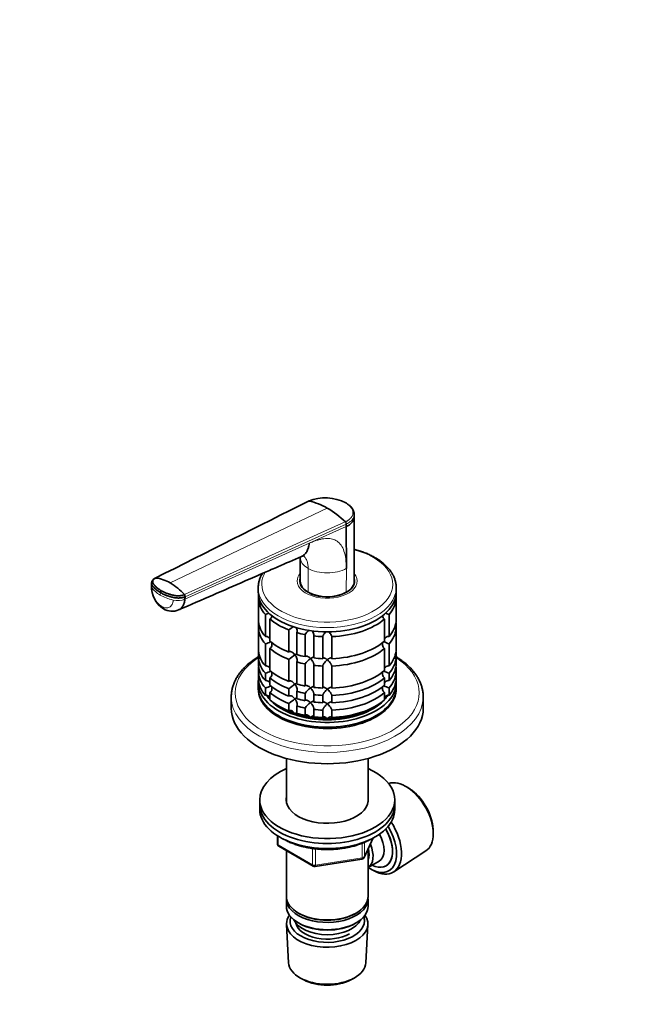
# Model space of a CAD drawing. Units: millimetres. Extents: x 0 to 744, y 0 to 1164.
# Drawn here: x 534 to 744, y 254 to 582 of the extents above; entities that cross this region are included whole.
import ezdxf
from ezdxf import colors
from ezdxf.entities.mleader import LeaderData, LeaderLine
from ezdxf.math import Vec2, Vec3

# ---------------------------------------------------------------- set-up
doc = ezdxf.new("R2010")
doc.units = ezdxf.units.MM
doc.layers.add('DV7_Défaut', color=7, linetype='Continuous')
doc.layers.add('Défaut', color=7, linetype='Continuous')

# ---------------------------------------------------------------- blocks, each defined once
blk = doc.blocks.new('_DOT')
at = {"color": 0}
blk.add_line((0, 0), (-1, 0), dxfattribs=at)
at = {"color": 0, "const_width": 0.333}
blk.add_lwpolyline([(-0.1665, 0, 1), (0.1665, 0, 1)], format="xyb", close=True, dxfattribs=at)
blk = doc.blocks.new('SE6')
at = {"layer": 'DV7_Défaut', "color": 7, "linetype": 'Continuous', "lineweight": 18}
for p, q in [((630.06, 421.58), (578.89, 395.9)), ((583.76, 394.28), (636.09, 419.2)), ((588.46, 390.37), (642.12, 414.62)), ((642.45, 413.89), (588.68, 389.67)), ((630.06, 407.49), (642.45, 413.07)), ((588.62, 388.82), (630.06, 407.49)), ((629.73, 391.2), (629.73, 399.11)), ((642.46, 399.11), (642.45, 391.2)), ((580.4, 390.22), (580.47, 391.07)), ((619.77, 309.8), (619.77, 306.94)), ((648.49, 303.01), (651.36, 309.2)), ((619.77, 306.94), (631.2, 300.34)), ((631.2, 300.34), (631.2, 305.73)), ((632.17, 305.6), (632.17, 300.19)), ((647.78, 302.61), (647.78, 307.49)), ((648.49, 307.79), (648.49, 303.01)), ((632.17, 300.19), (647.78, 302.61))]:
    blk.add_line(p, q, dxfattribs=at)
at = {"layer": 'DV7_Défaut', "color": 7, "linetype": 'Continuous', "lineweight": 35}
for p, q in [((645.09, 416.23), (645.11, 417.06)), ((642.45, 413.07), (642.45, 413.89)), ((645.09, 394.87), (645.09, 416.26)), ((642.45, 413.07), (642.46, 399.11)), ((627.09, 402.83), (627.09, 394.87)), ((577.56, 394.24), (577.5, 393.39)), ((627.09, 394.52), (627.09, 393.97)), ((645.09, 393.97), (645.09, 394.52)), ((613.09, 392.64), (613.09, 391.25)), ((659.09, 391.25), (659.09, 392.64)), ((588.68, 389.67), (588.62, 388.82)), ((613.14, 390.38), (613.14, 388.75)), ((613.14, 381.4), (613.14, 388.75)), ((659.04, 388.75), (659.04, 390.38)), ((659.04, 388.75), (659.04, 381.4)), ((615.47, 383.74), (615.47, 376.39)), ((616.96, 374.89), (616.96, 382.24)), ((655.22, 382.24), (655.22, 374.89)), ((656.72, 376.39), (656.72, 383.74)), ((613.14, 380.68), (613.14, 378.95)), ((613.14, 371.61), (613.14, 378.95)), ((623.32, 378.57), (623.32, 371.23)), ((625.91, 370.36), (625.91, 377.71)), ((659.04, 378.95), (659.04, 380.68)), ((659.04, 378.95), (659.04, 371.61)), ((628.7, 377.04), (628.7, 369.69)), ((631.6, 369.25), (631.6, 376.59)), ((634.59, 376.37), (634.59, 369.02)), ((637.59, 369.02), (637.59, 376.37)), ((615.47, 373.94), (615.47, 366.59)), ((616.96, 365.1), (616.96, 372.44)), ((655.22, 372.44), (655.22, 365.1)), ((656.72, 366.59), (656.72, 373.94)), ((613.14, 370.89), (613.14, 369.16)), ((613.14, 366.71), (613.14, 369.16)), ((623.32, 368.78), (623.32, 361.43)), ((625.91, 360.56), (625.91, 367.91)), ((659.04, 369.16), (659.04, 370.89)), ((659.04, 369.16), (659.04, 366.71)), ((613.14, 365.99), (613.14, 364.26)), ((628.7, 367.24), (628.7, 359.9)), ((631.6, 359.45), (631.6, 366.8)), ((634.59, 366.57), (634.59, 359.22)), ((637.59, 359.22), (637.59, 366.57)), ((659.04, 364.26), (659.04, 365.99)), ((613.14, 361.81), (613.14, 364.26)), ((615.47, 364.15), (615.47, 361.7)), ((616.96, 360.2), (616.96, 362.65)), ((655.22, 362.65), (655.22, 360.2)), ((656.72, 361.7), (656.72, 364.15)), ((659.04, 364.26), (659.04, 361.81)), ((613.09, 361.04), (613.09, 359.41)), ((615.47, 359.25), (615.47, 356.8)), ((623.32, 358.98), (623.32, 356.53)), ((625.91, 355.66), (625.91, 358.11)), ((656.72, 356.8), (656.72, 359.25)), ((659.09, 359.41), (659.09, 361.04)), ((604.09, 356.26), (604.09, 352.47)), ((616.96, 355.3), (616.96, 357.75)), ((628.7, 357.45), (628.7, 355)), ((631.6, 354.55), (631.6, 357)), ((634.59, 356.77), (634.59, 354.32)), ((637.59, 354.32), (637.59, 356.77)), ((655.22, 357.75), (655.22, 355.3)), ((668.09, 352.47), (668.09, 356.26)), ((623.32, 354.08), (623.32, 351.63)), ((625.91, 350.76), (625.91, 353.21)), ((628.7, 352.55), (628.7, 350.1)), ((631.6, 349.65), (631.6, 352.1)), ((634.59, 351.87), (634.59, 349.42)), ((637.59, 349.42), (637.59, 351.87)), ((622.49, 335.74), (622.49, 321.34)), ((649.69, 321.34), (649.69, 335.74)), ((663.55, 325.67), (662.74, 326.18)), ((613.59, 322.01), (613.59, 320.38)), ((658.59, 320.38), (658.59, 322.01)), ((613.59, 320.38), (613.59, 318.75)), ((658.59, 318.75), (658.59, 320.38)), ((671.41, 311.16), (671.38, 312.11)), ((619.48, 309.99), (619.48, 307.35)), ((648.43, 302.74), (651.45, 309.25)), ((619.98, 306.48), (631.41, 299.88)), ((649.69, 289.76), (649.69, 305.46)), ((622.49, 305.03), (622.49, 289.76)), ((632.06, 299.76), (647.67, 302.18)), ((658.27, 297.95), (668.95, 304.91)), ((649.71, 299.41), (653.38, 301.53)), ((650.81, 298.74), (651.69, 298.28)), ((622.49, 288.94), (622.49, 286.49)), ((649.69, 286.49), (649.69, 288.94)), ((626.47, 284.21), (626.83, 284)), ((645.35, 284), (645.71, 284.21)), ((622.55, 280.37), (623.23, 267.65)), ((626.47, 280.94), (626.83, 280.74)), ((645.35, 280.74), (645.71, 280.94)), ((648.95, 267.65), (649.63, 280.37)), ((627.42, 262.39), (628.26, 261.94)), ((643.92, 261.94), (644.76, 262.39))]:
    blk.add_line(p, q, dxfattribs=at)
for centre, radius, start, end in [((635.42, 407.96), 14.69, 62.0829, 112.1642), ((625.7, 401.71), 20.34, 59.2861, 77.6336), ((619.87, 391.59), 32.03, 45.9719, 59.5598), ((641.39, 413.85), 1.06, 2.2534, 46.562), ((579.56, 394.02), 2.02, 113.3267, 174.3215), ((577.74, 384.31), 11.64, 58.8531, 84.3048), ((573.76, 377.45), 19.57, 41.3175, 59.2808), ((586.09, 392.95), 8.6, 177.2779, 238.0111), ((581.95, 390.93), 1.49, 148.4296, 174.5288), ((587.77, 389.77), 0.915, 353.3618, 41.0303), ((584.43, 390.41), 5.58, 238.6156, 292.2729), ((613.03, 391.9), 8.51, 286.6029, 295.1844), ((659.15, 391.9), 8.51, 244.6592, 253.3971), ((635.15, 364.9), 18.09, 124.9192, 130.8718), ((634.54, 372.99), 7.11, 129.2985, 145.2006), ((613.07, 382.02), 8.43, 286.5288, 299.6144), ((659.15, 382.1), 8.51, 240.1962, 253.3971), ((635.18, 355.06), 18.13, 122.8631, 130.8618), ((634.57, 363.16), 7.15, 124.4332, 145.1339), ((613.07, 372.22), 8.43, 286.5288, 299.6144), ((659.15, 372.3), 8.51, 240.1962, 253.3971), ((613.07, 367.32), 8.43, 286.5288, 299.6144), ((635.18, 345.26), 18.13, 122.8631, 130.8618), ((634.57, 353.36), 7.15, 124.4332, 145.1339), ((659.15, 367.4), 8.51, 240.1962, 253.3971), ((635.18, 340.36), 18.13, 122.8631, 130.8618), ((634.57, 348.46), 7.15, 124.4332, 145.1339), ((620.48, 307.35), 1, 180, 240), ((647.52, 303.16), 1, 278.794, 335.1039), ((631.91, 300.75), 1, 240, 278.794)]:
    blk.add_arc(centre, radius, start, end, dxfattribs=at)
at = {"layer": 'DV7_Défaut', "color": 7, "linetype": 'Continuous', "lineweight": 18}
for centre, radius, start, end in [((635.44, 408.25), 14.38, 62.2647, 111.9775), ((584.88, 392.38), 7.19, 177.8078, 236.6011)]:
    blk.add_arc(centre, radius, start, end, dxfattribs=at)
for centre, major_axis, ratio, start_param, end_param in [((636.09, 393.83), (-21.83, 0), 0.57735, 0, 4.28754), ((636.09, 402.79), (9, 0), 0.57735, 3.14153, 3.926991), ((636.09, 393.83), (-21.83, 0), 0.57735, 5.957461, 6.283185), ((636.09, 394.92), (-10, 0), 0.57735, 5.832158, 6.283185), ((636.09, 394.92), (-10, 0), 0.57735, 0, 3.592619), ((636.09, 402.79), (9, 0), 0.57735, 3.926991, 5.497812), ((581.33, 393.11), (3.83, -0.28), 0.524829, 3.141121, 3.506938), ((588.33, 393.99), (-11.22, 0.81), 0.524826, 0.365313, 0.825363), ((636.09, 392.64), (-23, 0), 0.57735, 0, 3.128896), ((588.33, 393.99), (-11.22, 0.81), 0.524838, 0.82537, 1.28542), ((585.98, 390.42), (-3.83, 0.28), 0.524834, 1.285434, 2.367165), ((583.45, 388.98), (1.92, 3.33), 0.57735, 2.728978, 3.140586), ((636.09, 357.61), (-30.67, 0), 0.57735, 5.557996, 6.283185), ((636.09, 357.61), (-30.67, 0), 0.57735, 0, 3.866782), ((636.09, 356.26), (-32, 0), 0.57735, 0.008296, 3.133994), ((620.48, 307.35), (1, 0), 0.57735, 3.141593, 3.926991), ((620.48, 307.35), (0.5, 0.866), 0.57735, 2.356194, 3.141593), ((647.52, 303.16), (-0.153, 0.988), 0.211325, 3.141593, 4.080475), ((647.52, 303.16), (1, 0), 0.57735, 4.974188, 6.021386), ((647.52, 303.16), (-0.907, 0.421), 0.788675, 3.141593, 3.492472), ((631.91, 300.75), (-1, 0), 0.57735, 0.785398, 1.832596), ((631.91, 300.75), (0.5, 0.866), 0.57735, 2.356194, 3.141593), ((631.91, 300.75), (-0.153, 0.988), 0.211325, 3.141593, 4.080475)]:
    blk.add_ellipse(centre, major_axis=major_axis, ratio=ratio, start_param=start_param, end_param=end_param, dxfattribs=at)
at = {"layer": 'DV7_Défaut', "color": 7, "linetype": 'Continuous', "lineweight": 35}
for centre, major_axis, start_param, end_param in [((636.09, 394.92), (-9.15, 0), 6.101866, 6.283185), ((636.09, 394.92), (-9.15, 0), 0, 3.322912), ((636.09, 393.7), (-9.15, 0), -0.183504, -0.11618), ((636.09, 394.87), (9, 0), 3.141593, 3.926991), ((636.09, 394.52), (-9, 0), 6.254799, 6.283185), ((636.09, 394.52), (-9, 0), 0, 0.175516), ((636.09, 394.87), (-9, 0), 2.356194, 3.141593), ((636.09, 394.52), (-9, 0), 2.966077, 3.169979), ((636.09, 393.7), (-9.15, 0), 3.257773, 3.325097), ((636.09, 392.64), (-23, 0), 6.278921, 6.283185), ((636.09, 391.25), (-23, 0), 0, 3.141593), ((636.09, 394.87), (-9, 0), 0.785398, 2.356194), ((636.09, 392.64), (-23, 0), 3.128896, 3.141593), ((636.09, 389.62), (-23, 0), 0.065229, 0.45837), ((636.09, 389.62), (23, 0), 5.824815, 6.217956), ((636.09, 382.27), (-23, 0), 0.065229, 0.45837), ((636.09, 379.82), (-23, 0), -0.092363, -0.065229), ((636.09, 389.62), (-23, 0), 0.588828, 0.981969), ((636.09, 389.62), (23, 0), 4.777618, 5.694358), ((636.09, 382.27), (23, 0), 5.824815, 6.217956), ((636.09, 379.82), (23, 0), 0.065229, 0.092363), ((636.09, 379.82), (-23, 0), 0.065229, 0.45837), ((636.09, 389.62), (-23, 0), 1.112427, 1.243768), ((636.09, 379.82), (23, 0), 5.824815, 6.217956), ((636.09, 382.27), (-23, 0), 0.588828, 0.981969), ((636.09, 389.62), (-23, 0), 1.374226, 1.505567), ((636.09, 382.27), (23, 0), 4.777618, 5.694358), ((636.09, 372.47), (-23, 0), 0.065229, 0.45837), ((636.09, 370.02), (-23, 0), -0.092363, -0.065229), ((636.09, 379.82), (-23, 0), 0.588828, 0.981969), ((636.09, 379.82), (23, 0), 4.777618, 5.694358), ((636.09, 372.47), (23, 0), 5.824815, 6.217956), ((636.09, 370.02), (23, 0), 0.065229, 0.092363), ((636.09, 370.02), (-23, 0), 0.065229, 0.45837), ((636.09, 382.27), (-23, 0), 1.112427, 1.243768), ((636.09, 379.82), (-23, 0), 1.112427, 1.243768), ((636.09, 382.27), (-23, 0), 1.374226, 1.505567), ((636.09, 370.02), (23, 0), 5.824815, 6.217956), ((636.09, 367.57), (-23, 0), 0.065229, 0.45837), ((636.09, 365.12), (-23, 0), -0.092363, -0.065229), ((636.09, 372.47), (-23, 0), 0.588828, 0.981969), ((636.09, 379.82), (-23, 0), 1.374226, 1.505567), ((636.09, 372.47), (23, 0), 4.777618, 5.694358), ((636.09, 367.57), (23, 0), 5.824815, 6.217956), ((636.09, 365.12), (23, 0), 0.065229, 0.092363), ((636.09, 361.04), (-23, 0), 6.217956, 6.283185), ((636.09, 361.04), (-23, 0), 0, 3.206822), ((636.09, 365.12), (-23, 0), 0.065229, 0.45837), ((636.09, 362.67), (-23, 0), 0.065229, 0.45837), ((636.09, 370.02), (-23, 0), 0.588828, 0.981969), ((636.09, 370.02), (23, 0), 4.777618, 5.694358), ((636.09, 365.12), (23, 0), 5.824815, 6.217956), ((636.09, 362.67), (23, 0), 5.824815, 6.217956), ((636.09, 359.41), (-23, 0), 0, 3.141593), ((636.09, 359), (-23, 0), 6.267813, 6.283185), ((636.09, 359), (-23, 0), 0, 3.156965), ((636.09, 367.57), (-23, 0), 0.588828, 0.981969), ((636.09, 372.47), (-23, 0), 1.112427, 1.243768), ((636.09, 370.02), (-23, 0), 1.112427, 1.243768), ((636.09, 372.47), (-23, 0), 1.374226, 1.505567), ((636.09, 367.57), (23, 0), 4.777618, 5.694358), ((636.09, 356.26), (-32, 0), 0, 0.008296), ((636.09, 361.04), (-21.5, 0), 0.348415, 0.474305), ((636.09, 361.45), (-21.5, 0), 0.394148, 0.474305), ((636.09, 361.45), (-21.5, 0), 0.397607, 0.474305), ((636.09, 365.12), (-23, 0), 0.588828, 0.981969), ((636.09, 362.67), (-23, 0), 0.588828, 0.981969), ((636.09, 361.04), (-21.5, 0), 0.504138, 2.637455), ((636.09, 367.57), (-23, 0), 1.112427, 1.243768), ((636.09, 370.02), (-23, 0), 1.374226, 1.505567), ((636.09, 367.57), (-23, 0), 1.374226, 1.505567), ((636.09, 365.12), (23, 0), 4.777618, 5.694358), ((636.09, 362.67), (23, 0), 4.777618, 5.694358), ((636.09, 361.04), (-21.5, 0), -3.615898, -3.491109), ((636.09, 361.45), (-21.5, 0), -3.615898, -3.537431), ((636.09, 361.45), (-21.5, 0), -3.615898, -3.538672), ((636.09, 356.26), (-32, 0), 3.133994, 3.141593), ((636.09, 352.47), (-32, 0), 0, 3.141593), ((636.09, 361.45), (-21.5, 0), 0.751096, 2.390497), ((636.09, 361.45), (-21.5, 0), 0.751096, 1.047198), ((636.09, 365.12), (-23, 0), 1.112427, 1.243768), ((636.09, 365.12), (-23, 0), 1.374226, 1.505567), ((636.09, 361.45), (21.5, 0), 4.712389, 5.532089), ((636.09, 361.45), (-21.5, 0), 1.047198, 1.308997), ((636.09, 362.67), (-23, 0), 1.112427, 1.243768), ((636.09, 361.45), (-21.5, 0), 1.308997, 1.570796), ((636.09, 362.67), (-23, 0), 1.374226, 1.505567), ((636.09, 322.01), (-22.5, 0), 5.361457, 6.283185), ((636.09, 322.01), (-22.5, 0), 0, 4.063321), ((662.33, 315.93), (-6.43, 11.14), 3.172471, 6.182339), ((663.17, 316.42), (5.81, -10.06), 0.83107, 2.310522), ((636.09, 322.01), (-13.65, 0), 6.197567, 6.283185), ((636.09, 322.01), (-13.65, 0), 0, 3.227211), ((636.09, 320.38), (-22.5, 0), 0, 3.141593), ((636.09, 320.38), (-22.5, 0), 0, 3.141593), ((636.09, 318.75), (-22.5, 0), 0, 3.141593), ((650.45, 309.07), (-6.2, 10.74), 2.272031, 4.756128), ((650.41, 309.05), (-5.25, 9.09), 2.437045, 4.729866), ((650.45, 309.07), (5.26, -9.11), 0, 1.589653), ((651.29, 309.56), (6.77, -11.73), 0, 1.665747), ((649.38, 308.46), (-4, 6.93), 3.141593, 4.67825), ((645.71, 306.33), (-3.08, 5.33), 3.514149, 4.275128), ((645.71, 306.33), (-4, 6.93), 3.141593, 4.499263), ((650.45, 309.07), (5.26, -9.11), 6.084632, 6.283185), ((651.29, 309.56), (6.77, -11.73), 5.539632, 6.283185), ((636.09, 289.76), (13.6, 0), 3.141593, 6.283185), ((636.09, 288.94), (-13.6, 0), 6.231169, 6.283185), ((636.09, 288.94), (-13.6, 0), 0, 3.193609), ((636.09, 286.49), (13.6, 0), 3.141593, 6.283185), ((636.09, 280.62), (-13.55, 0), 5.903545, 6.283185), ((636.09, 280.62), (-13.55, 0), 0, 3.521233), ((636.09, 281.59), (12.4, 0), 2.946473, 6.283185), ((636.09, 289.35), (-13.1, 0), 0.785398, 2.356194), ((636.09, 281.59), (12.4, 0), 0, 0.19512), ((636.09, 283.64), (-11.5, 0), 0.250403, 2.891189), ((636.09, 281.59), (-10.52, 0), 0.123698, 2.356194), ((636.09, 286.09), (-13.1, 0), 0.785398, 2.356194), ((636.09, 267.88), (12.87, 0), 3.172471, 6.252307), ((636.09, 266.9), (-11.61, 0), 0.83107, 2.310522)]:
    blk.add_ellipse(centre, major_axis=major_axis, ratio=0.57735, start_param=start_param, end_param=end_param, dxfattribs=at)
for points in [[(629.88, 421.57), (613.12, 413.14), (596.08, 404.57), (578.76, 395.87)], [(627.09, 402.92), (627.09, 402.87), (627.09, 402.83), (627.09, 402.79)], [(658.86, 380.68), (658.92, 380.68), (658.98, 380.68), (659.04, 380.68)], [(658.86, 370.89), (658.92, 370.89), (658.98, 370.89), (659.04, 370.89)], [(658.86, 365.99), (658.92, 365.99), (658.98, 365.99), (659.04, 365.99)]]:
    blk.add_open_spline(points, degree=3, dxfattribs=at)
for points, knots in [([(630.06, 421.58), (630.03, 421.59), (629.98, 421.59), (629.92, 421.58), (629.89, 421.57), (629.89, 421.57)], [0, 0, 0, 0, 0.437724, 0.875448, 1, 1, 1, 1]), ([(642.3, 420.94), (642.29, 420.95), (642.26, 420.96), (642.21, 420.98), (642.16, 420.98), (642.13, 420.98)], [0, 0, 0, 0, 0.132996, 0.566498, 1, 1, 1, 1]), ([(645.11, 417.06), (645.1, 417.28), (645.09, 417.6), (644.97, 418.04), (644.79, 418.53), (644.54, 418.98), (644.19, 419.44), (643.9, 419.75), (643.54, 420.09), (643.02, 420.5), (642.59, 420.77), (642.3, 420.94)], [0, 0, 0, 0, 0.137291, 0.232478, 0.294952, 0.473549, 0.56127, 0.643589, 0.72363, 0.842556, 1, 1, 1, 1]), ([(642.45, 413.07), (642.95, 413.31), (643.8, 413.83), (644.68, 414.77), (645.03, 415.59), (645.09, 416.09), (645.09, 416.23)], [0, 0, 0, 0, 0.303996, 0.585216, 0.881892, 1, 1, 1, 1]), ([(627.54, 403.11), (627.86, 403.25), (628.49, 403.65), (629.28, 404.6), (629.84, 405.9), (630.02, 406.94), (630.06, 407.49)], [0, 0, 0, 0, 0.221887, 0.481258, 0.740629, 1, 1, 1, 1]), ([(659.08, 392.45), (659.08, 392.53), (659.11, 392.93), (659.04, 393.75), (658.84, 394.8), (658.51, 395.85), (658.05, 396.88), (657.46, 397.88), (656.75, 398.85), (655.92, 399.78), (654.97, 400.68), (653.9, 401.53), (652.73, 402.32), (651.47, 403.05), (650.11, 403.73), (648.68, 404.33), (647.17, 404.87), (645.96, 405.23), (645.26, 405.42), (645.1, 405.46)], [0, 0, 0, 0, 0.0128015, 0.0747956, 0.1367431, 0.1989001, 0.2615255, 0.3247906, 0.3887586, 0.4533892, 0.5185671, 0.5841419, 0.6499652, 0.7159139, 0.7818905, 0.8478319, 0.9137125, 0.9795223, 1, 1, 1, 1]), ([(586.56, 385.26), (594.7, 388.81), (603.44, 392.61), (614.53, 397.44), (620.87, 400.2), (624.66, 401.85), (627.54, 403.11)], [0, 0, 0, 0, 0.542137, 0.699014, 0.808092, 1, 1, 1, 1]), ([(627.54, 403.11), (627.74, 403.19), (628.02, 403.31), (628.36, 403.41), (628.54, 403.45), (628.57, 403.45), (628.56, 403.45)], [0, 0, 0, 0, 0.353368, 0.617802, 0.817952, 1, 1, 1, 1]), ([(614.46, 397.42), (614.33, 397.21), (614.03, 396.65), (613.62, 395.72), (613.31, 394.66), (613.12, 393.63), (613.11, 393.02), (613.1, 392.7)], [0, 0, 0, 0, 0.144548, 0.372718, 0.598167, 0.8211, 1, 1, 1, 1]), ([(577.56, 394.26), (577.55, 394.19), (577.55, 394.07), (577.58, 393.9), (577.62, 393.77), (577.67, 393.65), (577.72, 393.57), (577.81, 393.41), (577.94, 393.22), (578.11, 393.01), (578.24, 392.84), (578.38, 392.68), (578.58, 392.47), (578.96, 392.11), (579.59, 391.61), (580.16, 391.24), (580.47, 391.07)], [0, 0, 0, 0, 0.064667, 0.10313, 0.141592, 0.180055, 0.199286, 0.218518, 0.316203, 0.365046, 0.413888, 0.462731, 0.511574, 0.609259, 0.804629, 1, 1, 1, 1]), ([(578.89, 395.9), (578.85, 395.87), (578.77, 395.83), (578.65, 395.76), (578.55, 395.69), (578.45, 395.62), (578.35, 395.54), (578.22, 395.41), (578.06, 395.21), (577.94, 394.93), (577.91, 394.65), (577.95, 394.41), (578.03, 394.21), (578.1, 394.07), (578.2, 393.93), (578.33, 393.74), (578.5, 393.5), (578.74, 393.23), (579, 392.96), (579.29, 392.7), (579.6, 392.44), (579.94, 392.18), (580.25, 391.98), (580.49, 391.82), (580.62, 391.74), (580.68, 391.71)], [0, 0, 0, 0, 0.020792, 0.041417, 0.06196, 0.082484, 0.103027, 0.123635, 0.18546, 0.247216, 0.30918, 0.370841, 0.400877, 0.433673, 0.463472, 0.49663, 0.560056, 0.621665, 0.683927, 0.746571, 0.810412, 0.874042, 0.938111, 0.970579, 1, 1, 1, 1]), ([(578.89, 395.9), (578.87, 395.9), (578.82, 395.9), (578.78, 395.88), (578.76, 395.87)], [0, 0, 0, 0, 0.558204, 1, 1, 1, 1]), ([(580.47, 391.07), (580.77, 390.89), (581.42, 390.56), (582.3, 390.18), (582.95, 389.95), (583.33, 389.82), (583.62, 389.73), (583.92, 389.65), (584.32, 389.54), (584.66, 389.46), (584.94, 389.39), (585.11, 389.36), (585.31, 389.32), (585.57, 389.29), (585.91, 389.26), (586.35, 389.23), (586.87, 389.25), (587.38, 389.3), (587.86, 389.39), (588.29, 389.51), (588.56, 389.61), (588.68, 389.67)], [0, 0, 0, 0, 0.138702, 0.277405, 0.346756, 0.381431, 0.416107, 0.450782, 0.485458, 0.554809, 0.568462, 0.582115, 0.609422, 0.636728, 0.664034, 0.720719, 0.777405, 0.83409, 0.890775, 0.945387, 1, 1, 1, 1]), ([(580.68, 391.71), (580.68, 391.7), (580.73, 391.68), (580.87, 391.6), (581.14, 391.46), (581.52, 391.27), (581.96, 391.07), (582.57, 390.82), (583.38, 390.54), (584.14, 390.33), (584.65, 390.2), (584.92, 390.14), (585.18, 390.08), (585.54, 390.02), (585.99, 389.98), (586.54, 389.97), (587.07, 390), (587.48, 390.07), (587.77, 390.13), (587.99, 390.19), (588.22, 390.27), (588.38, 390.34), (588.46, 390.37)], [0, 0, 0, 0, 0.001611, 0.022609, 0.064607, 0.12758, 0.189911, 0.253328, 0.378073, 0.503185, 0.536186, 0.566158, 0.599077, 0.629, 0.690738, 0.752694, 0.814407, 0.876402, 0.901334, 0.9259, 0.963278, 1, 1, 1, 1]), ([(588.62, 388.82), (588.58, 388.37), (588.43, 387.51), (587.96, 386.43), (587.31, 385.68), (586.79, 385.36), (586.54, 385.25)], [0, 0, 0, 0, 0.26137, 0.52274, 0.78411, 1, 1, 1, 1]), ([(613.53, 388.83), (613.52, 388.83), (613.5, 388.82), (613.38, 388.78), (613.26, 388.75), (613.14, 388.75)], [0, 0, 0, 0, 0.124202, 0.124202, 1, 1, 1, 1]), ([(659.04, 388.75), (658.92, 388.75), (658.81, 388.78), (658.69, 388.82), (658.68, 388.82), (658.67, 388.82)], [0, 0, 0, 0, 0.936416, 0.936416, 1, 1, 1, 1]), ([(617.67, 383.38), (617.66, 383.35), (617.66, 383.31), (617.62, 383.05), (617.56, 382.83), (617.39, 382.55), (617.32, 382.47), (617.16, 382.33), (617.06, 382.28), (616.96, 382.24)], [0, 0, 0, 0, 0.075139, 0.075139, 0.53757, 0.53757, 0.768785, 0.768785, 1, 1, 1, 1]), ([(655.22, 382.24), (655.12, 382.28), (655.02, 382.33), (654.86, 382.47), (654.79, 382.55), (654.62, 382.83), (654.56, 383.05), (654.52, 383.31), (654.52, 383.34), (654.52, 383.37)], [0, 0, 0, 0, 0.233059, 0.233059, 0.466118, 0.466118, 0.932236, 0.932236, 1, 1, 1, 1]), ([(613.8, 379.18), (613.7, 379.11), (613.6, 379.06), (613.38, 378.98), (613.26, 378.96), (613.14, 378.95)], [0, 0, 0, 0, 0.498428, 0.498428, 1, 1, 1, 1]), ([(625.75, 379.45), (625.85, 379.26), (625.93, 379.06), (626.06, 378.64), (626.1, 378.42), (626.09, 378.11), (626.07, 378.02), (626.01, 377.84), (625.97, 377.77), (625.91, 377.71)], [0, 0, 0, 0, 0.3148385, 0.3148385, 0.6574192, 0.6574192, 0.8287096, 0.8287096, 1, 1, 1, 1]), ([(630.98, 378.32), (631.11, 378.14), (631.24, 377.94), (631.46, 377.53), (631.55, 377.32), (631.62, 377.01), (631.64, 376.92), (631.64, 376.74), (631.63, 376.66), (631.6, 376.59)], [0, 0, 0, 0, 0.332417, 0.332417, 0.666208, 0.666208, 0.833104, 0.833104, 1, 1, 1, 1]), ([(634.59, 376.37), (634.6, 376.43), (634.61, 376.51), (634.67, 376.69), (634.72, 376.78), (634.82, 376.97), (634.88, 377.06), (635, 377.26), (635.07, 377.35), (635.29, 377.63), (635.44, 377.81), (635.62, 377.99), (635.63, 378), (635.64, 378.01)], [0, 0, 0, 0, 0.161986, 0.161986, 0.323973, 0.323973, 0.485959, 0.485959, 0.647945, 0.647945, 0.971918, 0.971918, 1, 1, 1, 1]), ([(636.52, 378.03), (636.54, 378.01), (636.56, 377.99), (636.73, 377.81), (636.89, 377.63), (637.18, 377.26), (637.31, 377.06), (637.47, 376.78), (637.51, 376.69), (637.57, 376.51), (637.59, 376.43), (637.59, 376.37)], [0, 0, 0, 0, 0.039209, 0.039209, 0.359473, 0.359473, 0.679736, 0.679736, 0.839868, 0.839868, 1, 1, 1, 1]), ([(659.04, 378.95), (658.92, 378.96), (658.81, 378.98), (658.6, 379.05), (658.51, 379.1), (658.43, 379.15)], [0, 0, 0, 0, 0.538901, 0.538901, 1, 1, 1, 1]), ([(616.97, 375.73), (616.89, 375.83), (616.8, 375.92), (616.54, 376.16), (616.34, 376.29), (616.01, 376.4), (615.9, 376.43), (615.68, 376.44), (615.57, 376.42), (615.47, 376.39)], [0, 0, 0, 0, 0.210109, 0.210109, 0.605054, 0.605054, 0.802527, 0.802527, 1, 1, 1, 1]), ([(617.6, 374.43), (617.62, 374.34), (617.63, 374.25), (617.68, 373.93), (617.68, 373.7), (617.62, 373.25), (617.56, 373.04), (617.39, 372.76), (617.32, 372.67), (617.16, 372.53), (617.06, 372.48), (616.96, 372.44)], [0, 0, 0, 0, 0.114142, 0.114142, 0.409428, 0.409428, 0.704714, 0.704714, 0.852357, 0.852357, 1, 1, 1, 1]), ([(655.22, 372.44), (655.12, 372.48), (655.02, 372.54), (654.86, 372.67), (654.79, 372.76), (654.62, 373.04), (654.56, 373.25), (654.5, 373.7), (654.51, 373.94), (654.55, 374.27), (654.57, 374.37), (654.6, 374.48)], [0, 0, 0, 0, 0.144591, 0.144591, 0.289182, 0.289182, 0.578363, 0.578363, 0.867545, 0.867545, 1, 1, 1, 1]), ([(656.72, 376.39), (656.51, 376.46), (656.28, 376.44), (655.84, 376.29), (655.65, 376.16), (655.37, 375.91), (655.28, 375.82), (655.2, 375.71)], [0, 0, 0, 0, 0.387846, 0.387846, 0.775693, 0.775693, 1, 1, 1, 1]), ([(625.34, 370.29), (625.27, 370.39), (625.2, 370.48), (625.04, 370.65), (624.96, 370.73), (624.72, 370.95), (624.54, 371.09), (624.17, 371.29), (623.98, 371.36), (623.71, 371.38), (623.62, 371.38), (623.45, 371.33), (623.38, 371.28), (623.32, 371.23)], [0, 0, 0, 0, 0.125, 0.125, 0.25, 0.25, 0.5, 0.5, 0.75, 0.75, 0.875, 0.875, 1, 1, 1, 1]), ([(613.13, 369.69), (612.87, 369.53), (612.15, 369.07), (611.01, 368.27), (609.76, 367.27), (608.63, 366.21), (607.61, 365.11), (606.71, 363.96), (605.94, 362.79), (605.29, 361.58), (604.79, 360.35), (604.41, 359.1), (604.18, 357.86), (604.08, 356.82), (604.1, 356.27), (604.11, 356.09)], [0, 0, 0, 0, 0.044834, 0.130249, 0.215647, 0.300951, 0.38606, 0.470851, 0.555188, 0.63894, 0.722015, 0.804382, 0.886092, 0.967282, 1, 1, 1, 1]), ([(613.8, 369.38), (613.7, 369.32), (613.6, 369.26), (613.38, 369.18), (613.26, 369.16), (613.14, 369.16)], [0, 0, 0, 0, 0.498428, 0.498428, 1, 1, 1, 1]), ([(625.93, 370.63), (625.88, 370.6), (625.8, 370.57), (625.61, 370.46), (625.48, 370.38), (625.34, 370.29)], [0, 0, 0, 0, 0.423769, 0.423769, 1, 1, 1, 1]), ([(625.34, 370.29), (625.41, 370.2), (625.48, 370.11), (625.61, 369.91), (625.67, 369.81), (625.83, 369.5), (625.93, 369.28), (626.06, 368.84), (626.1, 368.62), (626.09, 368.32), (626.07, 368.22), (626.01, 368.05), (625.97, 367.97), (625.91, 367.91)], [0, 0, 0, 0, 0.125, 0.125, 0.25, 0.25, 0.5, 0.5, 0.75, 0.75, 0.875, 0.875, 1, 1, 1, 1]), ([(630.53, 369.05), (630.45, 369.13), (630.37, 369.21), (630.2, 369.36), (630.12, 369.43), (629.87, 369.62), (629.7, 369.73), (629.36, 369.87), (629.19, 369.92), (628.97, 369.9), (628.9, 369.88), (628.78, 369.81), (628.74, 369.76), (628.7, 369.69)], [0, 0, 0, 0, 0.125, 0.125, 0.25, 0.25, 0.5, 0.5, 0.75, 0.75, 0.875, 0.875, 1, 1, 1, 1]), ([(631.61, 369.5), (631.61, 369.51), (631.6, 369.51), (631.57, 369.53), (631.54, 369.54), (631.46, 369.54), (631.41, 369.53), (631.24, 369.49), (631.12, 369.43), (630.91, 369.31), (630.83, 369.26), (630.68, 369.16), (630.6, 369.11), (630.53, 369.05)], [0, 0, 0, 0, 0.020502, 0.020502, 0.183752, 0.183752, 0.347001, 0.347001, 0.673501, 0.673501, 0.83675, 0.83675, 1, 1, 1, 1]), ([(630.53, 369.05), (630.6, 368.97), (630.68, 368.89), (630.83, 368.71), (630.91, 368.62), (631.12, 368.34), (631.24, 368.14), (631.41, 367.83), (631.46, 367.73), (631.54, 367.52), (631.57, 367.42), (631.62, 367.22), (631.64, 367.12), (631.64, 366.94), (631.63, 366.86), (631.6, 366.8)], [0, 0, 0, 0, 0.125, 0.125, 0.25, 0.25, 0.5, 0.5, 0.625, 0.625, 0.75, 0.75, 0.875, 0.875, 1, 1, 1, 1]), ([(636.09, 368.63), (636.01, 368.7), (635.93, 368.77), (635.77, 368.89), (635.69, 368.94), (635.45, 369.1), (635.29, 369.18), (635, 369.28), (634.87, 369.3), (634.72, 369.25), (634.67, 369.23), (634.61, 369.14), (634.6, 369.09), (634.59, 369.02)], [0, 0, 0, 0, 0.125, 0.125, 0.25, 0.25, 0.5, 0.5, 0.75, 0.75, 0.875, 0.875, 1, 1, 1, 1]), ([(634.59, 366.57), (634.6, 366.64), (634.61, 366.72), (634.67, 366.89), (634.72, 366.98), (634.82, 367.17), (634.88, 367.27), (635, 367.46), (635.07, 367.55), (635.43, 368.02), (635.77, 368.36), (636.09, 368.63)], [0, 0, 0, 0, 0.125, 0.125, 0.25, 0.25, 0.375, 0.375, 0.5, 0.5, 1, 1, 1, 1]), ([(637.59, 369.02), (637.59, 369.09), (637.57, 369.14), (637.51, 369.23), (637.47, 369.25), (637.36, 369.28), (637.3, 369.29), (637.18, 369.27), (637.11, 369.26), (636.89, 369.18), (636.74, 369.1), (636.5, 368.94), (636.42, 368.89), (636.25, 368.77), (636.17, 368.7), (636.09, 368.63)], [0, 0, 0, 0, 0.125, 0.125, 0.25, 0.25, 0.375, 0.375, 0.5, 0.5, 0.75, 0.75, 0.875, 0.875, 1, 1, 1, 1]), ([(636.09, 368.63), (636.17, 368.56), (636.25, 368.49), (636.42, 368.34), (636.5, 368.26), (636.74, 368.01), (636.89, 367.83), (637.11, 367.55), (637.18, 367.46), (637.3, 367.27), (637.36, 367.17), (637.47, 366.98), (637.51, 366.89), (637.57, 366.72), (637.59, 366.64), (637.59, 366.57)], [0, 0, 0, 0, 0.125, 0.125, 0.25, 0.25, 0.5, 0.5, 0.625, 0.625, 0.75, 0.75, 0.875, 0.875, 1, 1, 1, 1]), ([(659.04, 369.16), (658.92, 369.16), (658.81, 369.18), (658.6, 369.25), (658.51, 369.3), (658.43, 369.36)], [0, 0, 0, 0, 0.538901, 0.538901, 1, 1, 1, 1]), ([(668.07, 356.1), (668.08, 356.28), (668.1, 356.82), (668, 357.85), (667.77, 359.08), (667.41, 360.31), (666.92, 361.51), (666.3, 362.7), (665.55, 363.86), (664.67, 364.99), (663.68, 366.08), (662.57, 367.13), (661.34, 368.14), (660.16, 368.99), (659.38, 369.49), (659.05, 369.69)], [0, 0, 0, 0, 0.031691, 0.112569, 0.193453, 0.274572, 0.356137, 0.438293, 0.521107, 0.604567, 0.688602, 0.773101, 0.857941, 0.943007, 1, 1, 1, 1]), ([(613.8, 364.48), (613.7, 364.42), (613.6, 364.36), (613.38, 364.28), (613.26, 364.26), (613.14, 364.26)], [0, 0, 0, 0, 0.498428, 0.498428, 1, 1, 1, 1]), ([(616.97, 365.93), (616.89, 366.03), (616.8, 366.12), (616.54, 366.36), (616.34, 366.49), (616.01, 366.61), (615.9, 366.63), (615.68, 366.64), (615.57, 366.63), (615.47, 366.59)], [0, 0, 0, 0, 0.210109, 0.210109, 0.605054, 0.605054, 0.802527, 0.802527, 1, 1, 1, 1]), ([(617.6, 364.63), (617.62, 364.54), (617.63, 364.45), (617.68, 364.14), (617.68, 363.9), (617.62, 363.46), (617.56, 363.24), (617.39, 362.96), (617.32, 362.88), (617.16, 362.74), (617.06, 362.68), (616.96, 362.65)], [0, 0, 0, 0, 0.114142, 0.114142, 0.409428, 0.409428, 0.704714, 0.704714, 0.852357, 0.852357, 1, 1, 1, 1]), ([(655.22, 362.65), (655.12, 362.68), (655.02, 362.74), (654.86, 362.88), (654.79, 362.96), (654.62, 363.24), (654.56, 363.46), (654.5, 363.9), (654.51, 364.14), (654.55, 364.47), (654.57, 364.57), (654.6, 364.68)], [0, 0, 0, 0, 0.144591, 0.144591, 0.289182, 0.289182, 0.578363, 0.578363, 0.867545, 0.867545, 1, 1, 1, 1]), ([(656.72, 366.59), (656.51, 366.66), (656.28, 366.64), (655.84, 366.49), (655.65, 366.36), (655.37, 366.12), (655.28, 366.02), (655.2, 365.91)], [0, 0, 0, 0, 0.387846, 0.387846, 0.775693, 0.775693, 1, 1, 1, 1]), ([(659.04, 364.26), (658.92, 364.26), (658.81, 364.28), (658.6, 364.35), (658.51, 364.4), (658.43, 364.46)], [0, 0, 0, 0, 0.5389006, 0.5389006, 1, 1, 1, 1]), ([(616.97, 361.04), (616.89, 361.13), (616.8, 361.22), (616.54, 361.46), (616.34, 361.59), (616.01, 361.71), (615.9, 361.73), (615.68, 361.74), (615.57, 361.73), (615.47, 361.7)], [0, 0, 0, 0, 0.210109, 0.210109, 0.605054, 0.605054, 0.802527, 0.802527, 1, 1, 1, 1]), ([(625.34, 360.5), (625.27, 360.59), (625.2, 360.68), (625.04, 360.85), (624.96, 360.93), (624.72, 361.16), (624.54, 361.29), (624.17, 361.49), (623.98, 361.56), (623.71, 361.59), (623.62, 361.58), (623.45, 361.53), (623.38, 361.49), (623.32, 361.43)], [0, 0, 0, 0, 0.125, 0.125, 0.25, 0.25, 0.5, 0.5, 0.75, 0.75, 0.875, 0.875, 1, 1, 1, 1]), ([(656.72, 361.7), (656.51, 361.76), (656.28, 361.75), (655.84, 361.59), (655.65, 361.47), (655.37, 361.22), (655.28, 361.12), (655.2, 361.01)], [0, 0, 0, 0, 0.3878464, 0.3878464, 0.7756929, 0.7756929, 1, 1, 1, 1]), ([(617.6, 359.73), (617.62, 359.64), (617.63, 359.55), (617.68, 359.24), (617.68, 359), (617.62, 358.56), (617.56, 358.34), (617.39, 358.06), (617.32, 357.98), (617.16, 357.84), (617.06, 357.78), (616.96, 357.75)], [0, 0, 0, 0, 0.114142, 0.114142, 0.409428, 0.409428, 0.704714, 0.704714, 0.852357, 0.852357, 1, 1, 1, 1]), ([(625.93, 360.83), (625.88, 360.81), (625.8, 360.77), (625.61, 360.66), (625.48, 360.59), (625.34, 360.5)], [0, 0, 0, 0, 0.4237694, 0.4237694, 1, 1, 1, 1]), ([(625.34, 360.5), (625.41, 360.4), (625.48, 360.31), (625.61, 360.11), (625.67, 360.01), (625.83, 359.7), (625.93, 359.48), (626.06, 359.05), (626.1, 358.82), (626.09, 358.52), (626.07, 358.42), (626.01, 358.25), (625.97, 358.17), (625.91, 358.11)], [0, 0, 0, 0, 0.125, 0.125, 0.25, 0.25, 0.5, 0.5, 0.75, 0.75, 0.875, 0.875, 1, 1, 1, 1]), ([(630.53, 359.26), (630.45, 359.34), (630.37, 359.42), (630.2, 359.56), (630.12, 359.63), (629.87, 359.82), (629.7, 359.93), (629.36, 360.08), (629.19, 360.12), (628.97, 360.1), (628.9, 360.08), (628.78, 360.01), (628.74, 359.96), (628.7, 359.9)], [0, 0, 0, 0, 0.125, 0.125, 0.25, 0.25, 0.5, 0.5, 0.75, 0.75, 0.875, 0.875, 1, 1, 1, 1]), ([(631.61, 359.7), (631.61, 359.71), (631.6, 359.71), (631.57, 359.73), (631.54, 359.74), (631.46, 359.74), (631.41, 359.74), (631.24, 359.69), (631.12, 359.63), (630.91, 359.51), (630.83, 359.46), (630.68, 359.37), (630.6, 359.31), (630.53, 359.26)], [0, 0, 0, 0, 0.020502, 0.020502, 0.183752, 0.183752, 0.347001, 0.347001, 0.673501, 0.673501, 0.83675, 0.83675, 1, 1, 1, 1]), ([(630.53, 359.26), (630.6, 359.18), (630.68, 359.09), (630.83, 358.91), (630.91, 358.82), (631.12, 358.54), (631.24, 358.34), (631.41, 358.03), (631.46, 357.93), (631.54, 357.72), (631.57, 357.62), (631.62, 357.42), (631.64, 357.32), (631.64, 357.14), (631.63, 357.06), (631.6, 357)], [0, 0, 0, 0, 0.125, 0.125, 0.25, 0.25, 0.5, 0.5, 0.625, 0.625, 0.75, 0.75, 0.875, 0.875, 1, 1, 1, 1]), ([(636.09, 358.83), (636.01, 358.9), (635.93, 358.97), (635.77, 359.09), (635.69, 359.14), (635.45, 359.3), (635.29, 359.38), (635, 359.48), (634.87, 359.5), (634.72, 359.46), (634.67, 359.43), (634.61, 359.34), (634.6, 359.29), (634.59, 359.22)], [0, 0, 0, 0, 0.125, 0.125, 0.25, 0.25, 0.5, 0.5, 0.75, 0.75, 0.875, 0.875, 1, 1, 1, 1]), ([(634.59, 356.77), (634.6, 356.84), (634.61, 356.92), (634.67, 357.09), (634.72, 357.18), (634.82, 357.37), (634.88, 357.47), (635, 357.66), (635.07, 357.75), (635.43, 358.22), (635.77, 358.56), (636.09, 358.83)], [0, 0, 0, 0, 0.125, 0.125, 0.25, 0.25, 0.375, 0.375, 0.5, 0.5, 1, 1, 1, 1]), ([(637.59, 359.22), (637.59, 359.29), (637.57, 359.34), (637.51, 359.43), (637.47, 359.46), (637.36, 359.49), (637.3, 359.49), (637.18, 359.47), (637.11, 359.46), (636.89, 359.38), (636.74, 359.3), (636.5, 359.15), (636.42, 359.09), (636.25, 358.97), (636.17, 358.9), (636.09, 358.83)], [0, 0, 0, 0, 0.125, 0.125, 0.25, 0.25, 0.375, 0.375, 0.5, 0.5, 0.75, 0.75, 0.875, 0.875, 1, 1, 1, 1]), ([(636.09, 358.83), (636.17, 358.76), (636.25, 358.69), (636.42, 358.54), (636.5, 358.46), (636.74, 358.21), (636.89, 358.03), (637.11, 357.75), (637.18, 357.66), (637.3, 357.47), (637.36, 357.37), (637.47, 357.18), (637.51, 357.09), (637.57, 356.92), (637.59, 356.84), (637.59, 356.77)], [0, 0, 0, 0, 0.125, 0.125, 0.25, 0.25, 0.5, 0.5, 0.625, 0.625, 0.75, 0.75, 0.875, 0.875, 1, 1, 1, 1]), ([(655.22, 357.75), (655.12, 357.78), (655.02, 357.84), (654.86, 357.98), (654.79, 358.06), (654.62, 358.34), (654.56, 358.56), (654.5, 359), (654.51, 359.24), (654.55, 359.57), (654.57, 359.67), (654.6, 359.78)], [0, 0, 0, 0, 0.144591, 0.144591, 0.289182, 0.289182, 0.578363, 0.578363, 0.867545, 0.867545, 1, 1, 1, 1]), ([(616.97, 356.14), (616.89, 356.23), (616.8, 356.33), (616.54, 356.57), (616.34, 356.7), (616.01, 356.81), (615.9, 356.83), (615.68, 356.84), (615.57, 356.83), (615.47, 356.8)], [0, 0, 0, 0, 0.210109, 0.210109, 0.605054, 0.605054, 0.802527, 0.802527, 1, 1, 1, 1]), ([(625.34, 355.6), (625.27, 355.69), (625.2, 355.78), (625.04, 355.95), (624.96, 356.03), (624.72, 356.26), (624.54, 356.39), (624.17, 356.6), (623.98, 356.67), (623.71, 356.69), (623.62, 356.68), (623.45, 356.63), (623.38, 356.59), (623.32, 356.53)], [0, 0, 0, 0, 0.125, 0.125, 0.25, 0.25, 0.5, 0.5, 0.75, 0.75, 0.875, 0.875, 1, 1, 1, 1]), ([(625.93, 355.93), (625.88, 355.91), (625.8, 355.87), (625.61, 355.77), (625.48, 355.69), (625.34, 355.6)], [0, 0, 0, 0, 0.4237694, 0.4237694, 1, 1, 1, 1]), ([(625.34, 355.6), (625.41, 355.51), (625.48, 355.41), (625.61, 355.21), (625.67, 355.11), (625.83, 354.8), (625.93, 354.58), (626.06, 354.15), (626.1, 353.93), (626.09, 353.62), (626.07, 353.52), (626.01, 353.35), (625.97, 353.27), (625.91, 353.21)], [0, 0, 0, 0, 0.125, 0.125, 0.25, 0.25, 0.5, 0.5, 0.75, 0.75, 0.875, 0.875, 1, 1, 1, 1]), ([(630.53, 354.36), (630.45, 354.44), (630.37, 354.52), (630.2, 354.66), (630.12, 354.73), (629.87, 354.92), (629.7, 355.03), (629.36, 355.18), (629.19, 355.22), (628.97, 355.2), (628.9, 355.18), (628.78, 355.11), (628.74, 355.06), (628.7, 355)], [0, 0, 0, 0, 0.125, 0.125, 0.25, 0.25, 0.5, 0.5, 0.75, 0.75, 0.875, 0.875, 1, 1, 1, 1]), ([(631.61, 354.81), (631.61, 354.81), (631.6, 354.81), (631.57, 354.83), (631.54, 354.84), (631.46, 354.85), (631.41, 354.84), (631.24, 354.79), (631.12, 354.73), (630.91, 354.61), (630.83, 354.57), (630.68, 354.47), (630.6, 354.41), (630.53, 354.36)], [0, 0, 0, 0, 0.0205022, 0.0205022, 0.1837518, 0.1837518, 0.3470014, 0.3470014, 0.6735007, 0.6735007, 0.8367504, 0.8367504, 1, 1, 1, 1]), ([(636.09, 353.93), (636.01, 354), (635.93, 354.07), (635.77, 354.19), (635.69, 354.25), (635.45, 354.4), (635.29, 354.48), (635, 354.58), (634.87, 354.6), (634.72, 354.56), (634.67, 354.53), (634.61, 354.45), (634.6, 354.39), (634.59, 354.32)], [0, 0, 0, 0, 0.125, 0.125, 0.25, 0.25, 0.5, 0.5, 0.75, 0.75, 0.875, 0.875, 1, 1, 1, 1]), ([(637.59, 354.32), (637.59, 354.39), (637.57, 354.45), (637.51, 354.53), (637.47, 354.56), (637.36, 354.59), (637.3, 354.59), (637.18, 354.58), (637.11, 354.56), (636.89, 354.48), (636.74, 354.4), (636.5, 354.25), (636.42, 354.19), (636.25, 354.07), (636.17, 354), (636.09, 353.93)], [0, 0, 0, 0, 0.125, 0.125, 0.25, 0.25, 0.375, 0.375, 0.5, 0.5, 0.75, 0.75, 0.875, 0.875, 1, 1, 1, 1]), ([(656.72, 356.8), (656.61, 356.83), (656.5, 356.84), (656.28, 356.83), (656.17, 356.81), (655.84, 356.7), (655.65, 356.57), (655.38, 356.33), (655.3, 356.23), (655.22, 356.14)], [0, 0, 0, 0, 0.197473, 0.197473, 0.394946, 0.394946, 0.789891, 0.789891, 1, 1, 1, 1]), ([(625.34, 350.7), (625.27, 350.79), (625.2, 350.88), (625.04, 351.05), (624.96, 351.13), (624.72, 351.36), (624.54, 351.49), (624.17, 351.7), (623.98, 351.77), (623.71, 351.79), (623.62, 351.78), (623.45, 351.73), (623.38, 351.69), (623.32, 351.63)], [0, 0, 0, 0, 0.125, 0.125, 0.25, 0.25, 0.5, 0.5, 0.75, 0.75, 0.875, 0.875, 1, 1, 1, 1]), ([(630.53, 354.36), (630.6, 354.28), (630.68, 354.19), (630.83, 354.01), (630.91, 353.92), (631.12, 353.64), (631.24, 353.44), (631.41, 353.13), (631.46, 353.03), (631.54, 352.82), (631.57, 352.72), (631.62, 352.52), (631.64, 352.42), (631.64, 352.25), (631.63, 352.17), (631.6, 352.1)], [0, 0, 0, 0, 0.125, 0.125, 0.25, 0.25, 0.5, 0.5, 0.625, 0.625, 0.75, 0.75, 0.875, 0.875, 1, 1, 1, 1]), ([(634.59, 351.87), (634.6, 351.94), (634.61, 352.02), (634.67, 352.19), (634.72, 352.28), (634.82, 352.47), (634.88, 352.57), (635, 352.76), (635.07, 352.86), (635.43, 353.32), (635.77, 353.66), (636.09, 353.93)], [0, 0, 0, 0, 0.125, 0.125, 0.25, 0.25, 0.375, 0.375, 0.5, 0.5, 1, 1, 1, 1]), ([(636.09, 353.93), (636.17, 353.87), (636.25, 353.79), (636.42, 353.64), (636.5, 353.56), (636.74, 353.31), (636.89, 353.14), (637.11, 352.85), (637.18, 352.76), (637.3, 352.57), (637.36, 352.47), (637.47, 352.28), (637.51, 352.19), (637.57, 352.02), (637.59, 351.94), (637.59, 351.87)], [0, 0, 0, 0, 0.125, 0.125, 0.25, 0.25, 0.5, 0.5, 0.625, 0.625, 0.75, 0.75, 0.875, 0.875, 1, 1, 1, 1]), ([(625.93, 351.03), (625.87, 351), (625.8, 350.97), (625.67, 350.9), (625.61, 350.86), (625.48, 350.79), (625.41, 350.74), (625.34, 350.7)], [0, 0, 0, 0, 0.4154943, 0.4154943, 0.7077472, 0.7077472, 1, 1, 1, 1]), ([(630.53, 349.46), (630.45, 349.54), (630.37, 349.62), (630.2, 349.76), (630.12, 349.83), (629.87, 350.02), (629.7, 350.13), (629.36, 350.28), (629.19, 350.32), (628.97, 350.3), (628.9, 350.28), (628.78, 350.21), (628.74, 350.16), (628.7, 350.1)], [0, 0, 0, 0, 0.125, 0.125, 0.25, 0.25, 0.5, 0.5, 0.75, 0.75, 0.875, 0.875, 1, 1, 1, 1]), ([(631.61, 349.91), (631.61, 349.91), (631.6, 349.91), (631.57, 349.94), (631.54, 349.95), (631.46, 349.95), (631.41, 349.94), (631.24, 349.89), (631.12, 349.83), (630.91, 349.71), (630.83, 349.67), (630.68, 349.57), (630.6, 349.51), (630.53, 349.46)], [0, 0, 0, 0, 0.020502, 0.020502, 0.183752, 0.183752, 0.347001, 0.347001, 0.673501, 0.673501, 0.83675, 0.83675, 1, 1, 1, 1]), ([(636.09, 349.04), (636.01, 349.1), (635.93, 349.17), (635.77, 349.29), (635.69, 349.35), (635.45, 349.5), (635.29, 349.58), (635, 349.68), (634.87, 349.7), (634.72, 349.66), (634.67, 349.63), (634.61, 349.55), (634.6, 349.49), (634.59, 349.42)], [0, 0, 0, 0, 0.125, 0.125, 0.25, 0.25, 0.5, 0.5, 0.75, 0.75, 0.875, 0.875, 1, 1, 1, 1]), ([(637.59, 349.42), (637.59, 349.49), (637.57, 349.55), (637.51, 349.63), (637.47, 349.66), (637.36, 349.69), (637.3, 349.69), (637.18, 349.68), (637.11, 349.66), (636.89, 349.58), (636.74, 349.5), (636.5, 349.35), (636.42, 349.29), (636.25, 349.17), (636.17, 349.1), (636.09, 349.04)], [0, 0, 0, 0, 0.125, 0.125, 0.25, 0.25, 0.375, 0.375, 0.5, 0.5, 0.75, 0.75, 0.875, 0.875, 1, 1, 1, 1]), ([(621.29, 308.99), (621.43, 308.91), (621.98, 308.59), (622.98, 308.08), (624.34, 307.49), (625.76, 306.97), (627.25, 306.52), (628.8, 306.14), (630.38, 305.83), (632.01, 305.6), (633.66, 305.45), (635.32, 305.38), (636.99, 305.38), (638.65, 305.46), (640.3, 305.62), (641.92, 305.86), (643.51, 306.17), (645.05, 306.55), (646.53, 307.01), (647.95, 307.53), (649.27, 308.11), (650.2, 308.6), (650.64, 308.85), (650.73, 308.9)], [0, 0, 0, 0, 0.018814, 0.070178, 0.121524, 0.172834, 0.224102, 0.275328, 0.326516, 0.377672, 0.428806, 0.479925, 0.531038, 0.582155, 0.633282, 0.684429, 0.735604, 0.786817, 0.838078, 0.889392, 0.940765, 0.989472, 1, 1, 1, 1])]:
    blk.add_open_spline(points, degree=3, knots=knots, dxfattribs=at)
at = {"layer": 'DV7_Défaut', "color": 7, "linetype": 'Continuous', "lineweight": 18}
for points, knots in [([(642.12, 414.62), (642.19, 414.65), (642.32, 414.71), (642.5, 414.81), (642.72, 414.93), (642.95, 415.07), (643.27, 415.29), (643.64, 415.59), (644.12, 416.1), (644.54, 416.78), (644.71, 417.66), (644.57, 418.41), (644.3, 419), (644.01, 419.43), (643.65, 419.85), (643.26, 420.2), (642.88, 420.5), (642.52, 420.75), (642.26, 420.9), (642.13, 420.98)], [0, 0, 0, 0, 0.020001, 0.040731, 0.062332, 0.093426, 0.124646, 0.187059, 0.249245, 0.374712, 0.500183, 0.625408, 0.688123, 0.750789, 0.813101, 0.875378, 0.916929, 0.958408, 1, 1, 1, 1]), ([(645.11, 417.07), (645.11, 416.92), (645.05, 416.41), (644.7, 415.59), (643.81, 414.65), (642.96, 414.13), (642.45, 413.89)], [0, 0, 0, 0, 0.120036, 0.416063, 0.696668, 1, 1, 1, 1]), ([(630.06, 407.49), (630.51, 407.68), (631.38, 408.06), (632.64, 408.49), (633.83, 408.82), (634.94, 409.02), (635.98, 409.1), (636.94, 409.06), (637.82, 408.9), (638.63, 408.62), (639.67, 408.04), (640.8, 406.9), (641.77, 404.88), (642.36, 402.26), (642.42, 400.2), (642.46, 399.11)], [0, 0, 0, 0, 0.065341, 0.127507, 0.186752, 0.243369, 0.297695, 0.350109, 0.401034, 0.450931, 0.50029, 0.61221, 0.729682, 0.857659, 1, 1, 1, 1]), ([(629.73, 399.11), (629.73, 399.61), (629.69, 400.08), (629.53, 400.96), (629.42, 401.38), (629.11, 402.13), (628.92, 402.46), (628.53, 402.98), (628.34, 403.18), (628.14, 403.35)], [0, 0, 0, 0, 0.266019, 0.266019, 0.532038, 0.532038, 0.798057, 0.798057, 1, 1, 1, 1]), ([(580.92, 386.38), (580.97, 386.35), (581.06, 386.3), (581.2, 386.23), (581.34, 386.16), (581.48, 386.11), (581.69, 386.03), (581.96, 385.96), (582.3, 385.91), (582.63, 385.91), (583.04, 385.96), (583.52, 386.14), (584.01, 386.54), (584.33, 386.99), (584.53, 387.42), (584.62, 387.71), (584.67, 387.93), (584.71, 388.11), (584.74, 388.32), (584.76, 388.49), (584.76, 388.57)], [0, 0, 0, 0, 0.025011, 0.049997, 0.074994, 0.100042, 0.12518, 0.18783, 0.250299, 0.312777, 0.375398, 0.5003, 0.625169, 0.750021, 0.812378, 0.874996, 0.900003, 0.925001, 0.963103, 1, 1, 1, 1])]:
    blk.add_open_spline(points, degree=3, knots=knots, dxfattribs=at)

msp = doc.modelspace()

# ---------------------------------------------------------------- block references
at = {"layer": 'Défaut'}
msp.add_blockref('SE6', (0, 0), dxfattribs=at)

# ---------------------------------------------------------------- leaders
at = {"layer": 'Défaut', "color": 7, "linetype": 'Continuous', "lineweight": 18}
ml = msp.add_multileader_mtext('Standard', dxfattribs=at)
ml.set_content('{\\pxsm0.9;\\fSolid Edge ISO|b1||i0||c0|p34;\\W1.;26/10/2021\\P}', color=256)
ml.set_leader_properties()
ml.set_arrow_properties(name='DOT')
ml.build(insert=Vec2(0, 0))
ml.multileader.update_dxf_attribs({"leader_type": 0, "dogleg_length": 0, "arrow_head_size": 12})
ctx = ml.context
ctx.base_point, ctx.char_height, ctx.arrow_head_size, ctx.landing_gap_size = Vec3(656.6, 1156.97), 12, 12, 4.2
notes = []
notes.append((ctx, [(0, (0, 0, 0), (0, 0), (1, 0), 1, [])]))
ctx.mtext.insert = Vec3(658.6, 1163.09)
for ctx, leaders in notes:
    for number, flags, end, landing, length, lines in leaders:
        leader = LeaderData()
        leader.index, (leader.has_last_leader_line, leader.has_dogleg_vector, leader.attachment_direction) = number, flags
        leader.last_leader_point, leader.dogleg_vector, leader.dogleg_length = Vec3(end), Vec3(landing), length
        for number, points, colour, breaks in lines:
            line = LeaderLine()
            line.index, line.vertices, line.color, line.breaks = number, Vec3.list(points), colors.encode_raw_color(colour), breaks
            leader.lines.append(line)
        ctx.leaders.append(leader)

doc.saveas('drawing.dxf')
